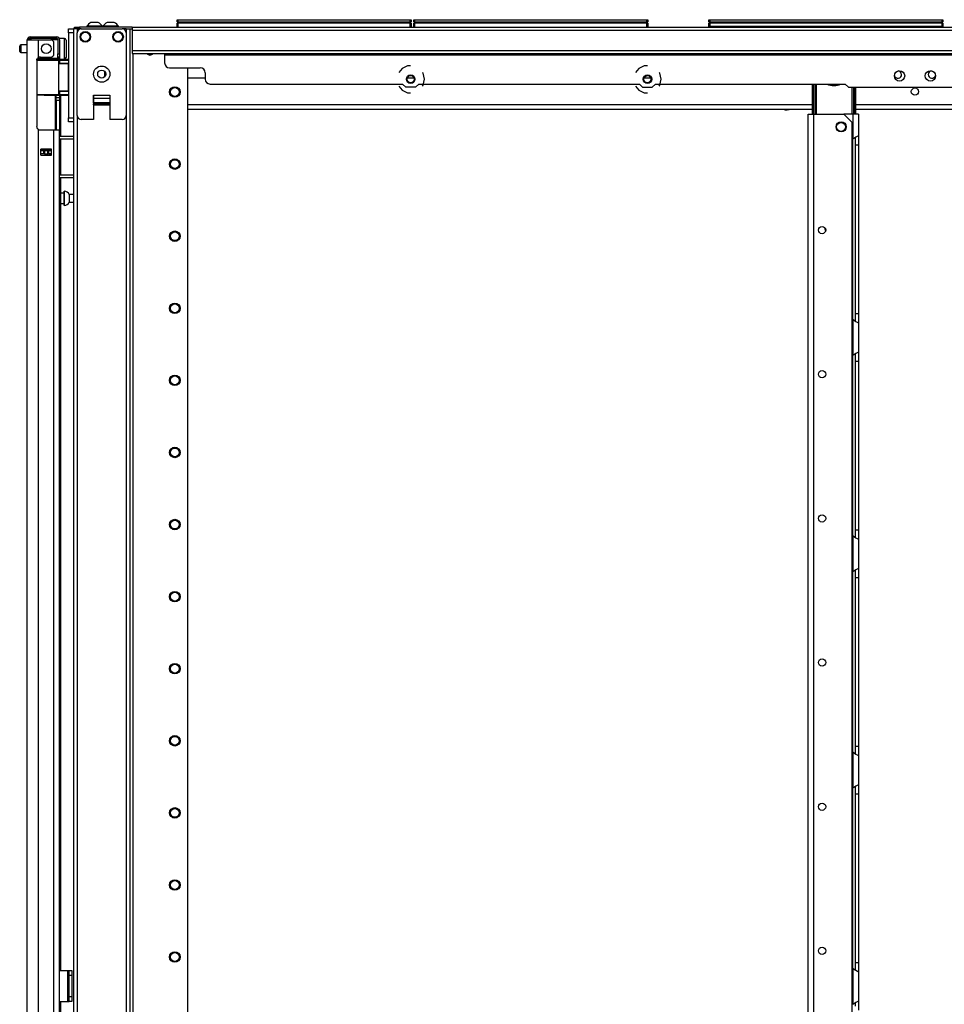
# Model space of a CAD drawing. Units: inches. Extents: x -219 to 36, y -55 to 161.
# Drawn here: x -219 to -197, y 72 to 96 of the extents above; entities that cross this region are included whole.
import ezdxf

# ---------------------------------------------------------------- set-up
doc = ezdxf.new("R2010")
doc.units = ezdxf.units.IN
doc.header["$MEASUREMENT"] = 0
doc.layers.add('TFR-TRI', color=7, linetype='CONTINUOUS')

msp = doc.modelspace()

# ---------------------------------------------------------------- linework, layer by layer
at = {"layer": 'TFR-TRI', "color": 3, "linetype": 'Continuous'}
for p, q in [((-217.335, 95.911), (-217.361, 95.911)), ((-217.272, 95.911), (-217.335, 95.911)), ((-217.21, 95.911), (-217.272, 95.911)), ((-217.184, 95.911), (-217.21, 95.911)), ((-216.945, 95.911), (-216.971, 95.911)), ((-216.883, 95.911), (-216.945, 95.911)), ((-216.82, 95.911), (-216.883, 95.911)), ((-216.794, 95.911), (-216.82, 95.911)), ((-217.694, 93.657), (-217.694, 95.665)), ((-217.595, 95.763), (-216.605, 95.763)), ((-217.459, 95.822), (-217.459, 95.802)), ((-217.405, 95.822), (-217.459, 95.822)), ((-217.272, 95.822), (-217.405, 95.822)), ((-217.14, 95.822), (-217.272, 95.822)), ((-217.085, 95.822), (-217.14, 95.822)), ((-217.085, 95.802), (-217.085, 95.822)), ((-217.07, 95.822), (-217.07, 95.802)), ((-217.015, 95.822), (-217.07, 95.822)), ((-216.883, 95.822), (-217.015, 95.822)), ((-216.75, 95.822), (-216.883, 95.822)), ((-216.696, 95.822), (-216.75, 95.822)), ((-216.696, 95.802), (-216.696, 95.822)), ((-216.506, 95.665), (-216.506, 93.657)), ((-217.297, 94.149), (-217.297, 94.149)), ((-217.297, 94.149), (-217.297, 93.558)), ((-217.297, 94.149), (-216.903, 94.149)), ((-217.297, 94.107), (-217.297, 94.149)), ((-217.297, 94.071), (-217.297, 94.107)), ((-217.297, 93.964), (-217.297, 94.071)), ((-216.903, 94.071), (-217.297, 94.071)), ((-217.297, 93.964), (-217.297, 93.953)), ((-216.903, 93.964), (-217.297, 93.964)), ((-217.297, 93.953), (-217.297, 93.941)), ((-216.903, 94.149), (-216.903, 93.558)), ((-216.903, 94.149), (-216.903, 94.107)), ((-216.903, 94.107), (-216.903, 94.071)), ((-216.903, 94.071), (-216.903, 93.964)), ((-216.903, 93.953), (-216.903, 93.964)), ((-216.903, 93.941), (-216.903, 93.953)), ((-217.297, 93.913), (-217.297, 93.941)), ((-217.297, 93.941), (-216.903, 93.941)), ((-216.903, 93.941), (-216.903, 93.913)), ((-217.297, 93.558), (-217.595, 93.558)), ((-216.605, 93.558), (-216.903, 93.558)), ((-217.922, 72.758), (-217.891, 72.758)), ((-217.922, 72.758), (-217.922, 72.258)), ((-217.922, 72.258), (-217.891, 72.258))]:
    msp.add_line(p, q, dxfattribs=at)
at = {"layer": 'TFR-TRI', "color": 215, "linetype": 'Continuous'}
for p, q in [((-215.27, 95.982), (-215.264, 95.982)), ((-215.27, 95.934), (-215.27, 95.982)), ((-215.239, 95.902), (-215.27, 95.934)), ((-215.264, 95.934), (-215.27, 95.934)), ((-215.264, 95.982), (-215.25, 95.982)), ((-215.25, 95.934), (-215.264, 95.934)), ((-215.25, 95.982), (-209.61, 95.982)), ((-215.25, 95.982), (-215.25, 95.934)), ((-215.25, 95.934), (-209.61, 95.934)), ((-215.25, 95.934), (-215.239, 95.902)), ((-209.621, 95.902), (-209.61, 95.934)), ((-209.59, 95.934), (-209.621, 95.902)), ((-209.61, 95.982), (-209.596, 95.982)), ((-209.61, 95.934), (-209.61, 95.982)), ((-209.596, 95.934), (-209.61, 95.934)), ((-209.596, 95.982), (-209.59, 95.982)), ((-209.59, 95.934), (-209.596, 95.934)), ((-209.59, 95.982), (-209.59, 95.934)), ((-209.522, 95.982), (-209.516, 95.982)), ((-209.522, 95.934), (-209.522, 95.982)), ((-209.491, 95.902), (-209.522, 95.934)), ((-209.516, 95.934), (-209.522, 95.934)), ((-209.516, 95.982), (-209.502, 95.982)), ((-209.502, 95.934), (-209.516, 95.934)), ((-209.502, 95.982), (-203.862, 95.982)), ((-209.502, 95.982), (-209.502, 95.934)), ((-209.502, 95.934), (-203.862, 95.934)), ((-209.502, 95.934), (-209.491, 95.902)), ((-203.873, 95.902), (-203.862, 95.934)), ((-203.842, 95.934), (-203.873, 95.902)), ((-203.862, 95.982), (-203.848, 95.982)), ((-203.862, 95.934), (-203.862, 95.982)), ((-203.848, 95.934), (-203.862, 95.934)), ((-203.848, 95.982), (-203.842, 95.982)), ((-203.842, 95.934), (-203.848, 95.934)), ((-203.842, 95.982), (-203.842, 95.934)), ((-202.357, 95.982), (-202.351, 95.982)), ((-202.357, 95.934), (-202.357, 95.982)), ((-202.325, 95.902), (-202.357, 95.934)), ((-202.351, 95.934), (-202.357, 95.934)), ((-202.351, 95.982), (-202.337, 95.982)), ((-202.337, 95.934), (-202.351, 95.934)), ((-202.337, 95.982), (-196.697, 95.982)), ((-202.337, 95.982), (-202.337, 95.934)), ((-202.337, 95.934), (-196.697, 95.934)), ((-202.337, 95.934), (-202.325, 95.902)), ((-196.677, 95.934), (-196.708, 95.902)), ((-196.708, 95.902), (-196.697, 95.934)), ((-196.697, 95.982), (-196.682, 95.982)), ((-196.697, 95.934), (-196.697, 95.982)), ((-196.682, 95.934), (-196.697, 95.934)), ((-196.682, 95.982), (-196.677, 95.982)), ((-196.677, 95.934), (-196.682, 95.934)), ((-196.677, 95.982), (-196.677, 95.934)), ((-217.906, 95.734), (-217.906, 95.763)), ((-217.906, 95.763), (-217.788, 95.763)), ((-217.906, 95.665), (-217.906, 95.734)), ((-217.906, 95.665), (-217.906, 93.598)), ((-217.788, 95.665), (-217.906, 95.665)), ((-217.788, 95.763), (-217.788, 95.734)), ((-217.788, 95.734), (-217.788, 95.665)), ((-217.788, 95.665), (-217.788, 93.598)), ((-200.498, 93.789), (-200.518, 93.814)), ((-200.498, 93.789), (-200.365, 93.814)), ((-217.906, 93.528), (-217.906, 93.598)), ((-217.906, 93.598), (-217.788, 93.598)), ((-217.906, 93.499), (-217.906, 93.528)), ((-217.788, 93.499), (-217.906, 93.499)), ((-217.788, 93.598), (-217.788, 93.528)), ((-217.788, 93.528), (-217.788, 93.499))]:
    msp.add_line(p, q, dxfattribs=at)
at = {"layer": 'TFR-TRI', "color": 12, "linetype": 'Continuous'}
for p, q in [((-215.27, 95.902), (-215.264, 95.902)), ((-215.27, 95.802), (-215.27, 95.902)), ((-215.264, 95.902), (-215.25, 95.902)), ((-209.61, 95.902), (-215.25, 95.902)), ((-215.25, 95.902), (-215.25, 95.802)), ((-209.61, 95.902), (-209.596, 95.902)), ((-209.61, 95.802), (-209.61, 95.902)), ((-209.596, 95.902), (-209.59, 95.902)), ((-209.59, 95.902), (-209.59, 95.802)), ((-209.522, 95.902), (-209.516, 95.902)), ((-209.522, 95.802), (-209.522, 95.902)), ((-209.516, 95.902), (-209.502, 95.902)), ((-203.862, 95.902), (-209.502, 95.902)), ((-209.502, 95.902), (-209.502, 95.802)), ((-203.862, 95.902), (-203.848, 95.902)), ((-203.862, 95.802), (-203.862, 95.902)), ((-203.848, 95.902), (-203.842, 95.902)), ((-203.842, 95.902), (-203.842, 95.802)), ((-202.357, 95.902), (-202.351, 95.902)), ((-202.357, 95.802), (-202.357, 95.902)), ((-202.351, 95.902), (-202.337, 95.902)), ((-196.697, 95.902), (-202.337, 95.902)), ((-202.337, 95.902), (-202.337, 95.822)), ((-196.697, 95.902), (-196.682, 95.902)), ((-196.697, 95.822), (-196.697, 95.902)), ((-196.682, 95.902), (-196.677, 95.902)), ((-196.677, 95.902), (-196.677, 95.802)), ((-202.337, 95.822), (-202.357, 95.802)), ((-202.337, 95.822), (-196.697, 95.822)), ((-196.677, 95.802), (-196.697, 95.822))]:
    msp.add_line(p, q, dxfattribs=at)
at = {"layer": 'TFR-TRI', "color": 173, "linetype": 'Continuous'}
for p, q in [((-217.788, 95.763), (-217.788, 12.189)), ((-217.761, 95.763), (-217.788, 95.763)), ((-217.694, 95.763), (-217.761, 95.763)), ((-217.595, 95.763), (-217.694, 95.763)), ((-217.694, 95.763), (-217.694, 95.664)), ((-216.506, 95.763), (-216.605, 95.763)), ((-216.506, 95.763), (-216.506, 95.664)), ((-216.506, 95.763), (-216.468, 95.763)), ((-216.468, 95.763), (-216.436, 95.763)), ((-216.412, 12.189), (-216.412, 95.763)), ((-216.333, 12.189), (-216.333, 95.16)), ((-215.01, 12.385), (-215.01, 94.814)), ((-217.297, 93.913), (-216.903, 93.913)), ((-217.694, 93.657), (-217.694, 14.3)), ((-216.506, 93.657), (-216.506, 12.189))]:
    msp.add_line(p, q, dxfattribs=at)
at = {"layer": 'TFR-TRI', "color": 30, "linetype": 'Continuous'}
for p, q in [((-217.757, 95.802), (-217.722, 95.802)), ((-217.757, 95.763), (-217.757, 95.802)), ((-217.722, 95.802), (-217.639, 95.802)), ((-216.359, 95.802), (-217.639, 95.802)), ((-217.639, 95.802), (-217.639, 95.763)), ((-216.436, 95.763), (-216.359, 95.763)), ((-216.359, 95.802), (-178.351, 95.802)), ((-216.359, 95.802), (-216.359, 95.782)), ((-216.359, 95.782), (-216.359, 95.731)), ((-216.359, 95.731), (-178.351, 95.731)), ((-216.359, 95.731), (-216.359, 95.231)), ((-216.359, 95.231), (-178.351, 95.231)), ((-216.359, 95.231), (-216.359, 95.181)), ((-216.359, 95.181), (-216.359, 95.161)), ((-216.359, 95.161), (-178.351, 95.161)), ((-215.572, 95.161), (-215.572, 95.151)), ((-215.572, 95.151), (-215.572, 95.129)), ((-215.572, 95.129), (-215.572, 94.932)), ((-215.572, 95.129), (-179.139, 95.129)), ((-215.454, 94.814), (-214.706, 94.814)), ((-214.587, 94.696), (-214.587, 94.539)), ((-209.809, 94.8), (-209.886, 94.703)), ((-209.674, 94.865), (-209.809, 94.8)), ((-209.599, 94.865), (-209.674, 94.865)), ((-209.297, 94.683), (-209.312, 94.703)), ((-209.264, 94.538), (-209.297, 94.683)), ((-204.06, 94.8), (-204.138, 94.703)), ((-203.926, 94.865), (-204.06, 94.8)), ((-203.851, 94.865), (-203.926, 94.865)), ((-203.549, 94.683), (-203.564, 94.703)), ((-203.516, 94.538), (-203.549, 94.683)), ((-209.297, 94.392), (-209.264, 94.538)), ((-203.549, 94.392), (-203.516, 94.538)), ((-214.469, 94.42), (-209.795, 94.42)), ((-209.886, 94.372), (-209.809, 94.275)), ((-209.809, 94.275), (-209.674, 94.21)), ((-209.716, 94.342), (-209.795, 94.42)), ((-209.482, 94.342), (-209.716, 94.342)), ((-209.674, 94.21), (-209.599, 94.21)), ((-209.403, 94.42), (-209.482, 94.342)), ((-209.403, 94.42), (-204.047, 94.42)), ((-209.312, 94.372), (-209.297, 94.392)), ((-204.138, 94.372), (-204.06, 94.275)), ((-204.06, 94.275), (-203.926, 94.21)), ((-204.047, 94.42), (-203.968, 94.342)), ((-203.968, 94.342), (-203.734, 94.342)), ((-203.926, 94.21), (-203.851, 94.21)), ((-203.734, 94.342), (-203.655, 94.42)), ((-203.655, 94.42), (-199.048, 94.42)), ((-203.564, 94.372), (-203.549, 94.392)), ((-199.048, 94.42), (-198.969, 94.342)), ((-198.969, 94.342), (-195.741, 94.342)), ((-199.946, 14.487), (-199.946, 93.686)), ((-199.946, 93.686), (-199.905, 93.686)), ((-199.905, 93.686), (-199.808, 93.686)), ((-199.808, 93.686), (-199.078, 93.686)), ((-199.808, 14.487), (-199.808, 93.686)), ((-198.881, 93.489), (-199.078, 93.686)), ((-198.881, 14.684), (-198.881, 93.489)), ((-218.123, 72.895), (-217.922, 72.895)), ((-217.922, 72.147), (-217.922, 72.895)), ((-217.922, 72.895), (-217.9, 72.895)), ((-217.9, 72.895), (-217.891, 72.895)), ((-217.891, 72.895), (-217.828, 72.895)), ((-217.891, 72.861), (-217.891, 72.895)), ((-217.891, 72.777), (-217.891, 72.861)), ((-217.891, 72.265), (-217.891, 72.777)), ((-217.828, 72.777), (-217.891, 72.777)), ((-217.828, 72.895), (-217.828, 72.861)), ((-217.828, 72.861), (-217.828, 72.777)), ((-217.828, 72.777), (-217.828, 72.265)), ((-217.891, 72.182), (-217.891, 72.265)), ((-217.891, 72.265), (-217.828, 72.265)), ((-217.828, 72.265), (-217.828, 72.182)), ((-218.123, 72.147), (-217.922, 72.147)), ((-217.922, 72.147), (-217.9, 72.147)), ((-217.9, 72.147), (-217.891, 72.147)), ((-217.891, 72.147), (-217.891, 72.182)), ((-217.828, 72.147), (-217.891, 72.147)), ((-217.828, 72.182), (-217.828, 72.147))]:
    msp.add_line(p, q, dxfattribs=at)
at = {"layer": 'TFR-TRI', "color": 22, "linetype": 'Continuous'}
for p, q in [((-218.91, 13.779), (-218.91, 95.494)), ((-218.91, 95.494), (-218.873, 95.494)), ((-218.873, 95.494), (-218.773, 95.494)), ((-218.839, 95.565), (-218.776, 95.565)), ((-218.839, 95.525), (-218.839, 95.565)), ((-218.776, 95.525), (-218.839, 95.525)), ((-218.776, 95.565), (-218.623, 95.565)), ((-218.623, 95.525), (-218.776, 95.525)), ((-218.773, 95.494), (-218.635, 95.494)), ((-218.635, 95.066), (-218.635, 95.494)), ((-218.635, 95.494), (-218.339, 95.494)), ((-218.623, 95.565), (-218.346, 95.565)), ((-218.623, 95.565), (-218.623, 95.525)), ((-218.346, 95.525), (-218.623, 95.525)), ((-218.346, 95.565), (-218.25, 95.565)), ((-218.346, 95.525), (-218.346, 95.565)), ((-218.25, 95.525), (-218.346, 95.525)), ((-218.261, 95.155), (-218.261, 95.415)), ((-218.25, 95.565), (-218.194, 95.565)), ((-218.194, 95.525), (-218.25, 95.525)), ((-218.194, 95.565), (-218.194, 95.525)), ((-218.162, 95.494), (-218.162, 95.155)), ((-218.123, 95.494), (-218.123, 95.155)), ((-218.162, 95.1), (-218.162, 95.155)), ((-218.162, 95.155), (-218.123, 95.155)), ((-218.123, 95.155), (-218.123, 95.1)), ((-218.674, 94.998), (-218.67, 95.024)), ((-218.674, 94.998), (-218.674, 93.388)), ((-218.67, 95.024), (-218.657, 95.047)), ((-218.657, 95.047), (-218.635, 95.066)), ((-218.595, 95.076), (-218.339, 95.076)), ((-218.162, 95.076), (-218.162, 95.1)), ((-218.123, 95.076), (-218.162, 95.076)), ((-218.139, 95.076), (-218.139, 95.033)), ((-218.123, 95.1), (-218.123, 95.076)), ((-218.099, 95.027), (-218.099, 95.018)), ((-218.099, 94.145), (-218.099, 93.154)), ((-218.669, 93.359), (-218.674, 93.388)), ((-218.655, 93.336), (-218.669, 93.359)), ((-218.635, 93.319), (-218.655, 93.336)), ((-218.635, 13.779), (-218.635, 93.319)), ((-218.595, 93.309), (-218.261, 93.309)), ((-218.261, 13.779), (-218.261, 93.309)), ((-218.261, 93.309), (-218.163, 93.309)), ((-218.163, 93.309), (-218.123, 93.309)), ((-218.123, 13.779), (-218.123, 93.309)), ((-218.099, 93.091), (-218.099, 92.216)), ((-218.576, 92.694), (-218.576, 92.837)), ((-218.576, 92.837), (-218.32, 92.837)), ((-218.363, 92.805), (-218.363, 92.836)), ((-218.332, 92.804), (-218.332, 92.836)), ((-218.32, 92.694), (-218.32, 92.837)), ((-218.576, 92.694), (-218.32, 92.694)), ((-218.363, 92.693), (-218.363, 92.726)), ((-218.332, 92.693), (-218.332, 92.726)), ((-218.099, 92.154), (-218.099, 72.894)), ((-218.099, 72.146), (-218.099, 57.298))]:
    msp.add_line(p, q, dxfattribs=at)
at = {"layer": 'TFR-TRI', "color": 58, "linetype": 'Continuous'}
for p, q in [((-218.839, 95.525), (-218.839, 95.493)), ((-218.402, 92.804), (-218.402, 92.836)), ((-218.371, 92.836), (-218.371, 92.804)), ((-218.402, 92.694), (-218.402, 92.726)), ((-218.371, 92.726), (-218.371, 92.694))]:
    msp.add_line(p, q, dxfattribs=at)
at = {"layer": 'TFR-TRI', "color": 153, "linetype": 'Continuous'}
for p, q in [((-218.21, 95.494), (-218.339, 95.494)), ((-218.162, 95.494), (-218.21, 95.494)), ((-218.667, 95.013), (-218.675, 95.013)), ((-218.659, 95.013), (-218.667, 95.013)), ((-218.661, 95.045), (-218.494, 95.045)), ((-218.494, 95.045), (-218.328, 95.045)), ((-218.328, 95.045), (-218.207, 95.045)), ((-218.207, 95.045), (-218.162, 95.045)), ((-218.162, 95.045), (-218.162, 95.076))]:
    msp.add_line(p, q, dxfattribs=at)
at = {"layer": 'TFR-TRI', "color": 5, "linetype": 'Continuous'}
for p, q in [((-218.007, 95.527), (-218.123, 95.527)), ((-218.007, 95.494), (-218.007, 95.527)), ((-218.007, 95.402), (-218.007, 95.494)), ((-218.007, 95.277), (-218.007, 95.402)), ((-217.967, 95.487), (-217.967, 95.447)), ((-217.967, 95.447), (-217.967, 95.342)), ((-219.092, 95.309), (-219.092, 95.341)), ((-219.092, 95.245), (-219.092, 95.309)), ((-219.092, 95.213), (-219.092, 95.245)), ((-218.91, 95.371), (-219.062, 95.371)), ((-219.062, 95.371), (-219.062, 95.324)), ((-219.062, 95.324), (-219.062, 95.23)), ((-219.062, 95.23), (-219.062, 95.183)), ((-219.062, 95.183), (-218.91, 95.183)), ((-218.007, 95.152), (-218.007, 95.277)), ((-218.007, 95.061), (-218.007, 95.152)), ((-217.967, 95.342), (-217.967, 95.212)), ((-217.967, 95.212), (-217.967, 95.107)), ((-218.123, 95.076), (-218.123, 95.05)), ((-218.123, 95.05), (-218.123, 95.033)), ((-218.123, 95.027), (-218.007, 95.027)), ((-218.007, 95.027), (-218.007, 95.061)), ((-217.967, 95.107), (-217.967, 95.067)), ((-218.008, 91.816), (-218.014, 91.816)), ((-218.014, 91.816), (-218.014, 91.783)), ((-218.008, 91.783), (-218.008, 91.816)), ((-218.014, 91.769), (-218.099, 91.769)), ((-218.014, 91.783), (-218.014, 91.697)), ((-218.014, 91.697), (-218.014, 91.591)), ((-218.014, 91.591), (-218.014, 91.505)), ((-218.008, 91.697), (-218.008, 91.783)), ((-218.008, 91.591), (-218.008, 91.697)), ((-218.008, 91.505), (-218.008, 91.591)), ((-217.788, 91.738), (-217.889, 91.738)), ((-217.889, 91.738), (-217.889, 91.691)), ((-217.889, 91.691), (-217.889, 91.597)), ((-217.889, 91.597), (-217.889, 91.55)), ((-218.099, 91.519), (-218.014, 91.519)), ((-218.014, 91.505), (-218.014, 91.472)), ((-218.014, 91.472), (-218.008, 91.472)), ((-218.008, 91.472), (-218.008, 91.505)), ((-217.889, 91.55), (-217.788, 91.55))]:
    msp.add_line(p, q, dxfattribs=at)
at = {"layer": 'TFR-TRI', "color": 123, "linetype": 'Continuous'}
for p, q in [((-215.918, 95.124), (-215.918, 95.161)), ((-215.859, 95.161), (-215.859, 95.156)), ((-217.033, 94.733), (-217.033, 94.588))]:
    msp.add_line(p, q, dxfattribs=at)
at = {"layer": 'TFR-TRI', "color": 63, "linetype": 'Continuous'}
for p, q in [((-218.69, 95.013), (-218.497, 95.015)), ((-218.497, 94.995), (-218.672, 94.994)), ((-218.497, 95.015), (-218.373, 95.014)), ((-218.497, 95.014), (-218.497, 95.015)), ((-218.497, 95.011), (-218.497, 95.014)), ((-218.497, 95.006), (-218.497, 95.011)), ((-218.497, 95), (-218.497, 95.006)), ((-218.497, 94.997), (-218.497, 95)), ((-218.497, 94.995), (-218.497, 94.997)), ((-218.365, 94.995), (-218.497, 94.995)), ((-218.373, 95.014), (-218.267, 95.014)), ((-218.253, 94.994), (-218.365, 94.995)), ((-218.267, 95.014), (-218.197, 95.014)), ((-218.179, 94.994), (-218.253, 94.994)), ((-218.197, 95.014), (-218.172, 95.013)), ((-218.152, 94.994), (-218.179, 94.994)), ((-217.906, 95.02), (-218.178, 95.018)), ((-218.172, 95.013), (-218.128, 95.013)), ((-218.152, 94.994), (-218.152, 94.17)), ((-218.123, 94.994), (-218.152, 94.994)), ((-218.123, 94.92), (-218.152, 94.919)), ((-217.906, 94.908), (-218.152, 94.899)), ((-218.128, 95.013), (-217.906, 95.012)), ((-218.125, 95.008), (-218.128, 95.013)), ((-218.123, 94.994), (-218.125, 95.008)), ((-217.906, 94.993), (-218.123, 94.994)), ((-218.123, 94.994), (-218.123, 94.92)), ((-217.906, 94.927), (-218.123, 94.92)), ((-217.906, 95.012), (-217.906, 94.993)), ((-217.906, 94.993), (-217.906, 94.927)), ((-217.906, 94.927), (-217.906, 94.908)), ((-217.906, 94.256), (-217.906, 94.908)), ((-218.152, 94.265), (-217.906, 94.256)), ((-218.152, 94.245), (-218.123, 94.244)), ((-218.123, 94.244), (-218.123, 94.17)), ((-218.123, 94.244), (-217.906, 94.237)), ((-217.906, 94.256), (-217.906, 94.237)), ((-217.906, 94.237), (-217.906, 94.171)), ((-218.674, 94.17), (-218.497, 94.168)), ((-218.497, 94.149), (-218.674, 94.15)), ((-218.497, 94.168), (-218.365, 94.169)), ((-218.497, 94.149), (-218.497, 94.168)), ((-218.497, 94.167), (-218.497, 94.168)), ((-218.497, 94.164), (-218.497, 94.167)), ((-218.497, 94.158), (-218.497, 94.164)), ((-218.497, 94.153), (-218.497, 94.158)), ((-218.497, 94.15), (-218.497, 94.153)), ((-218.497, 94.149), (-218.497, 94.15)), ((-218.497, 94.149), (-217.906, 94.144)), ((-218.373, 94.149), (-218.497, 94.149)), ((-218.267, 94.15), (-218.373, 94.149)), ((-218.365, 94.169), (-218.253, 94.169)), ((-218.197, 94.15), (-218.267, 94.15)), ((-218.253, 94.169), (-218.179, 94.17)), ((-218.172, 94.15), (-218.197, 94.15)), ((-218.179, 94.17), (-218.152, 94.17)), ((-218.128, 94.15), (-218.172, 94.15)), ((-218.152, 94.17), (-218.123, 94.17)), ((-218.128, 94.15), (-218.125, 94.156)), ((-217.906, 94.151), (-218.128, 94.15)), ((-218.125, 94.156), (-218.123, 94.17)), ((-218.123, 94.17), (-217.906, 94.171)), ((-217.906, 94.171), (-217.906, 94.151))]:
    msp.add_line(p, q, dxfattribs=at)
at = {"layer": 'TFR-TRI', "color": 151, "linetype": 'Continuous'}
for p, q in [((-218.165, 95.033), (-218.123, 95.033)), ((-218.123, 95.033), (-218.123, 95.029)), ((-218.123, 95.029), (-218.123, 95.018)), ((-218.233, 94.146), (-218.233, 93.309)), ((-218.202, 94.11), (-218.202, 94.146)), ((-218.202, 94.096), (-218.202, 94.11)), ((-218.202, 94.073), (-218.202, 94.096)), ((-218.202, 94.096), (-218.123, 94.096)), ((-218.202, 94.017), (-218.202, 94.073)), ((-218.202, 94.017), (-218.202, 93.309)), ((-218.123, 94.017), (-218.202, 94.017)), ((-218.123, 94.145), (-218.123, 94.11)), ((-218.123, 94.11), (-218.123, 94.096)), ((-218.123, 94.096), (-218.123, 94.073)), ((-218.123, 94.073), (-218.123, 94.017)), ((-218.123, 94.017), (-218.123, 93.309)), ((-218.32, 92.836), (-218.576, 92.836)), ((-218.576, 92.805), (-218.507, 92.805)), ((-218.507, 92.805), (-218.501, 92.805)), ((-218.507, 92.726), (-218.507, 92.805)), ((-218.501, 92.805), (-218.487, 92.805)), ((-218.487, 92.805), (-218.408, 92.805)), ((-218.487, 92.805), (-218.487, 92.726)), ((-218.408, 92.805), (-218.394, 92.805)), ((-218.408, 92.726), (-218.408, 92.805)), ((-218.394, 92.805), (-218.389, 92.805)), ((-218.389, 92.805), (-218.32, 92.805)), ((-218.389, 92.805), (-218.389, 92.726)), ((-218.507, 92.726), (-218.576, 92.726)), ((-218.501, 92.726), (-218.507, 92.726)), ((-218.487, 92.726), (-218.501, 92.726)), ((-218.487, 92.726), (-218.408, 92.726)), ((-218.394, 92.726), (-218.408, 92.726)), ((-218.389, 92.726), (-218.394, 92.726)), ((-218.32, 92.726), (-218.389, 92.726))]:
    msp.add_line(p, q, dxfattribs=at)
at = {"layer": 'TFR-TRI', "color": 21, "linetype": 'Continuous'}
for p, q in [((-214.587, 94.562), (-215.01, 94.562)), ((-209.517, 94.562), (-209.681, 94.562)), ((-203.769, 94.562), (-203.933, 94.562)), ((-215.01, 93.924), (-199.84, 93.924)), ((-215.01, 93.814), (-199.84, 93.814)), ((-198.793, 93.924), (-184.847, 93.924)), ((-198.793, 93.814), (-184.847, 93.814))]:
    msp.add_line(p, q, dxfattribs=at)
at = {"layer": 'TFR-TRI', "color": 235, "linetype": 'Continuous'}
for p, q in [((-199.841, 93.686), (-199.841, 94.42)), ((-199.821, 93.686), (-199.821, 94.42)), ((-199.782, 93.686), (-199.782, 94.42)), ((-199.755, 94.42), (-199.755, 93.686)), ((-198.879, 93.686), (-198.879, 94.342)), ((-198.851, 94.342), (-198.851, 93.686)), ((-198.813, 93.686), (-198.813, 94.342)), ((-198.793, 93.686), (-198.793, 94.342))]:
    msp.add_line(p, q, dxfattribs=at)
at = {"layer": 'TFR-TRI', "color": 253, "linetype": 'Continuous'}
for p, q in [((-198.863, 93.686), (-199.078, 93.686)), ((-198.766, 93.686), (-198.863, 93.686)), ((-198.863, 93.686), (-198.863, 93.086)), ((-198.725, 93.686), (-198.766, 93.686)), ((-198.725, 93.686), (-198.725, 93.174)), ((-198.863, 93.086), (-198.816, 93.121)), ((-198.863, 88.701), (-198.863, 93.086)), ((-198.816, 93.121), (-198.791, 93.135)), ((-198.804, 93.124), (-198.804, 93.043)), ((-198.804, 93.043), (-198.804, 92.941)), ((-198.791, 93.135), (-198.767, 93.148)), ((-198.767, 93.148), (-198.737, 93.164)), ((-198.737, 93.164), (-198.728, 93.17)), ((-198.728, 93.17), (-198.725, 93.174)), ((-198.725, 93.174), (-198.725, 93.094)), ((-198.725, 93.094), (-198.725, 92.941)), ((-198.804, 92.941), (-198.804, 88.847)), ((-198.804, 92.941), (-198.725, 92.941)), ((-198.725, 92.941), (-198.725, 88.847)), ((-198.863, 88.702), (-198.863, 87.834)), ((-198.823, 88.672), (-198.863, 88.702)), ((-198.804, 88.847), (-198.804, 88.748)), ((-198.804, 88.847), (-198.725, 88.847)), ((-198.804, 88.748), (-198.804, 88.668)), ((-198.725, 88.847), (-198.725, 88.694)), ((-198.725, 88.694), (-198.725, 88.614)), ((-198.787, 88.651), (-198.823, 88.672)), ((-198.754, 88.634), (-198.787, 88.651)), ((-198.733, 88.621), (-198.754, 88.634)), ((-198.725, 88.614), (-198.733, 88.621)), ((-198.725, 88.614), (-198.725, 87.922)), ((-198.863, 87.834), (-198.816, 87.869)), ((-198.863, 83.449), (-198.863, 87.834)), ((-198.816, 87.869), (-198.791, 87.883)), ((-198.804, 87.872), (-198.804, 87.791)), ((-198.804, 87.791), (-198.804, 87.689)), ((-198.791, 87.883), (-198.767, 87.896)), ((-198.767, 87.896), (-198.737, 87.912)), ((-198.737, 87.912), (-198.728, 87.918)), ((-198.728, 87.918), (-198.725, 87.922)), ((-198.725, 87.922), (-198.725, 87.842)), ((-198.725, 87.842), (-198.725, 87.689)), ((-198.804, 87.689), (-198.804, 83.595)), ((-198.804, 87.689), (-198.725, 87.689)), ((-198.725, 87.689), (-198.725, 83.595)), ((-198.863, 83.45), (-198.863, 82.582)), ((-198.823, 83.42), (-198.863, 83.45)), ((-198.804, 83.595), (-198.804, 83.496)), ((-198.804, 83.595), (-198.725, 83.595)), ((-198.804, 83.496), (-198.804, 83.416)), ((-198.725, 83.595), (-198.725, 83.442)), ((-198.725, 83.442), (-198.725, 83.362)), ((-198.787, 83.399), (-198.823, 83.42)), ((-198.754, 83.382), (-198.787, 83.399)), ((-198.733, 83.369), (-198.754, 83.382)), ((-198.725, 83.362), (-198.733, 83.369)), ((-198.725, 83.362), (-198.725, 82.67)), ((-198.863, 82.582), (-198.816, 82.617)), ((-198.863, 78.197), (-198.863, 82.582)), ((-198.816, 82.617), (-198.791, 82.631)), ((-198.804, 82.62), (-198.804, 82.539)), ((-198.804, 82.539), (-198.804, 82.437)), ((-198.791, 82.631), (-198.767, 82.644)), ((-198.767, 82.644), (-198.737, 82.66)), ((-198.737, 82.66), (-198.728, 82.666)), ((-198.728, 82.666), (-198.725, 82.67)), ((-198.725, 82.67), (-198.725, 82.59)), ((-198.725, 82.59), (-198.725, 82.437)), ((-198.804, 82.437), (-198.804, 78.343)), ((-198.804, 82.437), (-198.725, 82.437)), ((-198.725, 82.437), (-198.725, 78.343)), ((-198.863, 78.198), (-198.863, 77.33)), ((-198.823, 78.168), (-198.863, 78.198)), ((-198.787, 78.147), (-198.823, 78.168)), ((-198.804, 78.343), (-198.804, 78.244)), ((-198.804, 78.343), (-198.725, 78.343)), ((-198.804, 78.244), (-198.804, 78.164)), ((-198.725, 78.343), (-198.725, 78.191)), ((-198.725, 78.191), (-198.725, 78.11)), ((-198.754, 78.13), (-198.787, 78.147)), ((-198.733, 78.117), (-198.754, 78.13)), ((-198.725, 78.11), (-198.733, 78.117)), ((-198.725, 78.11), (-198.725, 77.418)), ((-198.863, 77.33), (-198.816, 77.365)), ((-198.863, 72.946), (-198.863, 77.33)), ((-198.816, 77.365), (-198.791, 77.379)), ((-198.804, 77.369), (-198.804, 77.287)), ((-198.804, 77.287), (-198.804, 77.185)), ((-198.791, 77.379), (-198.767, 77.392)), ((-198.767, 77.392), (-198.737, 77.408)), ((-198.737, 77.408), (-198.728, 77.414)), ((-198.728, 77.414), (-198.725, 77.418)), ((-198.725, 77.418), (-198.725, 77.338)), ((-198.725, 77.338), (-198.725, 77.185)), ((-198.804, 77.185), (-198.804, 73.091)), ((-198.804, 77.185), (-198.725, 77.185)), ((-198.725, 77.185), (-198.725, 73.091)), ((-198.863, 72.946), (-198.863, 72.078)), ((-198.823, 72.916), (-198.863, 72.946)), ((-198.787, 72.895), (-198.823, 72.916)), ((-198.804, 73.091), (-198.804, 72.992)), ((-198.804, 73.091), (-198.725, 73.091)), ((-198.804, 72.992), (-198.804, 72.912)), ((-198.725, 73.091), (-198.725, 72.939)), ((-198.725, 72.939), (-198.725, 72.858)), ((-198.754, 72.878), (-198.787, 72.895)), ((-198.733, 72.865), (-198.754, 72.878)), ((-198.725, 72.858), (-198.733, 72.865)), ((-198.725, 72.858), (-198.725, 72.166)), ((-198.863, 72.078), (-198.816, 72.113)), ((-198.816, 72.113), (-198.791, 72.127)), ((-198.804, 72.117), (-198.804, 72.035)), ((-198.791, 72.127), (-198.767, 72.14)), ((-198.767, 72.14), (-198.737, 72.156)), ((-198.737, 72.156), (-198.728, 72.162)), ((-198.728, 72.162), (-198.725, 72.166)), ((-198.725, 72.166), (-198.725, 72.086)), ((-198.725, 72.086), (-198.725, 71.933))]:
    msp.add_line(p, q, dxfattribs=at)
at = {"layer": 'TFR-TRI', "color": 140, "linetype": 'Continuous'}
for p, q in [((-218.123, 93.154), (-217.788, 93.154)), ((-218.123, 93.091), (-217.788, 93.091)), ((-218.123, 92.217), (-217.788, 92.217)), ((-218.123, 92.154), (-217.788, 92.154))]:
    msp.add_line(p, q, dxfattribs=at)
at = {"layer": 'TFR-TRI', "color": 3, "linetype": 'Continuous'}
for centre, radius in [((-217.497, 95.566), 0.128), ((-217.497, 95.566), 0.11), ((-216.703, 95.566), 0.128), ((-216.703, 95.566), 0.11), ((-217.1, 94.661), 0.197), ((-217.1, 94.661), 0.0984), ((-199.148, 93.38), 0.11)]:
    msp.add_circle(centre, radius, dxfattribs=at)
at = {"layer": 'TFR-TRI', "color": 22, "linetype": 'Continuous'}
msp.add_circle((-218.448, 95.277), 0.118, dxfattribs=at)
at = {"layer": 'TFR-TRI', "color": 30, "linetype": 'Continuous'}
for centre, radius in [((-197.729, 94.617), 0.125), ((-196.981, 94.617), 0.125), ((-209.599, 94.538), 0.105), ((-209.599, 94.538), 0.0856), ((-203.851, 94.538), 0.105), ((-203.851, 94.538), 0.0856), ((-199.148, 93.38), 0.123), ((-199.611, 90.875), 0.0886), ((-199.611, 87.375), 0.0886), ((-199.611, 83.875), 0.0886), ((-199.611, 80.375), 0.0886), ((-199.611, 76.875), 0.0886), ((-199.611, 73.375), 0.0886)]:
    msp.add_circle(centre, radius, dxfattribs=at)
at = {"layer": 'TFR-TRI', "color": 173, "linetype": 'Continuous'}
for centre, radius in [((-215.325, 94.226), 0.128), ((-215.325, 94.226), 0.108), ((-215.325, 92.476), 0.128), ((-215.325, 92.476), 0.108), ((-215.325, 90.726), 0.128), ((-215.325, 90.726), 0.108), ((-215.325, 88.976), 0.128), ((-215.325, 88.976), 0.108), ((-215.325, 87.226), 0.128), ((-215.325, 87.226), 0.108), ((-215.325, 85.476), 0.128), ((-215.325, 85.476), 0.108), ((-215.325, 83.726), 0.128), ((-215.325, 83.726), 0.108), ((-215.325, 81.976), 0.128), ((-215.325, 81.976), 0.108), ((-215.325, 80.226), 0.128), ((-215.325, 80.226), 0.108), ((-215.325, 78.476), 0.128), ((-215.325, 78.476), 0.108), ((-215.325, 76.726), 0.128), ((-215.325, 76.726), 0.108), ((-215.325, 74.976), 0.128), ((-215.325, 74.976), 0.108), ((-215.325, 73.226), 0.128), ((-215.325, 73.226), 0.108)]:
    msp.add_circle(centre, radius, dxfattribs=at)
at = {"layer": 'TFR-TRI', "color": 21, "linetype": 'Continuous'}
msp.add_circle((-197.355, 94.237), 0.0886, dxfattribs=at)
at = {"layer": 'TFR-TRI', "color": 3, "linetype": 'Continuous'}
for centre, radius, start, end in [((-217.3, 95.744), 0.177, 110.0547, 153.8624), ((-217.245, 95.744), 0.177, 26.1376, 69.9453), ((-216.91, 95.744), 0.177, 110.0547, 153.8624), ((-216.855, 95.744), 0.177, 26.1376, 69.9453), ((-217.595, 95.665), 0.0984, 90, 180), ((-216.605, 95.665), 0.0984, 0, 90), ((-217.595, 93.657), 0.0984, 180, 270), ((-216.605, 93.657), 0.0984, 270, 0)]:
    msp.add_arc(centre, radius, start, end, dxfattribs=at)
at = {"layer": 'TFR-TRI', "color": 22, "linetype": 'Continuous'}
for centre, radius, start, end in [((-218.839, 95.494), 0.0709, 90, 180), ((-218.839, 95.494), 0.0315, 90, 180), ((-218.339, 95.415), 0.0787, 0, 90), ((-218.194, 95.494), 0.0709, 0, 90), ((-218.194, 95.494), 0.0315, 0, 90), ((-218.339, 95.155), 0.0787, 270, 0), ((-218.595, 94.998), 0.0787, 90, 120), ((-218.595, 93.388), 0.0787, 240, 270)]:
    msp.add_arc(centre, radius, start, end, dxfattribs=at)
at = {"layer": 'TFR-TRI', "color": 153, "linetype": 'Continuous'}
for centre, start, end in [((-218.8, 95.494), 90, 180), ((-218.194, 95.045), 270, 0)]:
    msp.add_arc(centre, 0.0315, start, end, dxfattribs=at)
at = {"layer": 'TFR-TRI', "color": 5, "linetype": 'Continuous'}
for centre, radius, start, end in [((-218.007, 95.487), 0.04, 0, 90), ((-219.062, 95.341), 0.03, 90, 180), ((-219.062, 95.213), 0.03, 180, 270), ((-218.007, 95.067), 0.04, 270, 0), ((-218.008, 91.686), 0.13, 23.6263, 90), ((-218.008, 91.602), 0.13, 270, 336.3737)]:
    msp.add_arc(centre, radius, start, end, dxfattribs=at)
at = {"layer": 'TFR-TRI', "color": 173, "linetype": 'Continuous'}
for start, end in [(215.2913, 270), (270, 324.7087)]:
    msp.add_arc((-215.928, 95.212), 0.0886, start, end, dxfattribs=at)
at = {"layer": 'TFR-TRI', "color": 63, "linetype": 'Continuous'}
for centre, start, end in [((-218.172, 94.994), 0, 89.75), ((-218.172, 94.17), 270.25, 0)]:
    msp.add_arc(centre, 0.0197, start, end, dxfattribs=at)
at = {"layer": 'TFR-TRI', "color": 30, "linetype": 'Continuous'}
for centre, radius, start, end in [((-215.454, 94.932), 0.118, 180, 270), ((-214.706, 94.696), 0.118, 0, 90), ((-214.469, 94.539), 0.118, 180, 270), ((-199.317, 90.973), 0.236, 188.0156, 208.8225)]:
    msp.add_arc(centre, radius, start, end, dxfattribs=at)
at = {"layer": 'TFR-TRI', "color": 21, "linetype": 'Continuous'}
for centre, start, end in [((-197.769, 94.651), 195.66, 83.6775), ((-196.942, 94.651), 96.3225, 344.34)]:
    msp.add_arc(centre, 0.0886, start, end, dxfattribs=at)
at = {"layer": 'TFR-TRI', "color": 251, "linetype": 'Continuous'}
for start, end in [(245.6269, 270), (270, 294.3731)]:
    msp.add_arc((-199.322, 94.797), 0.413, start, end, dxfattribs=at)
at = {"layer": 'TFR-TRI', "color": 253, "linetype": 'Continuous'}
for centre, start, end in [((-198.676, 92.941), 142.2137, 149.2401), ((-198.676, 88.847), 210.0851, 217.7863), ((-198.676, 87.689), 142.2137, 149.9149), ((-198.676, 83.595), 210.0851, 217.7863), ((-198.676, 82.437), 142.2137, 149.9149), ((-198.676, 78.343), 210.0851, 217.7863), ((-198.676, 77.185), 142.2137, 149.9149), ((-198.676, 73.091), 210.0851, 217.7863)]:
    msp.add_arc(centre, 0.236, start, end, dxfattribs=at)

doc.saveas('drawing.dxf')
